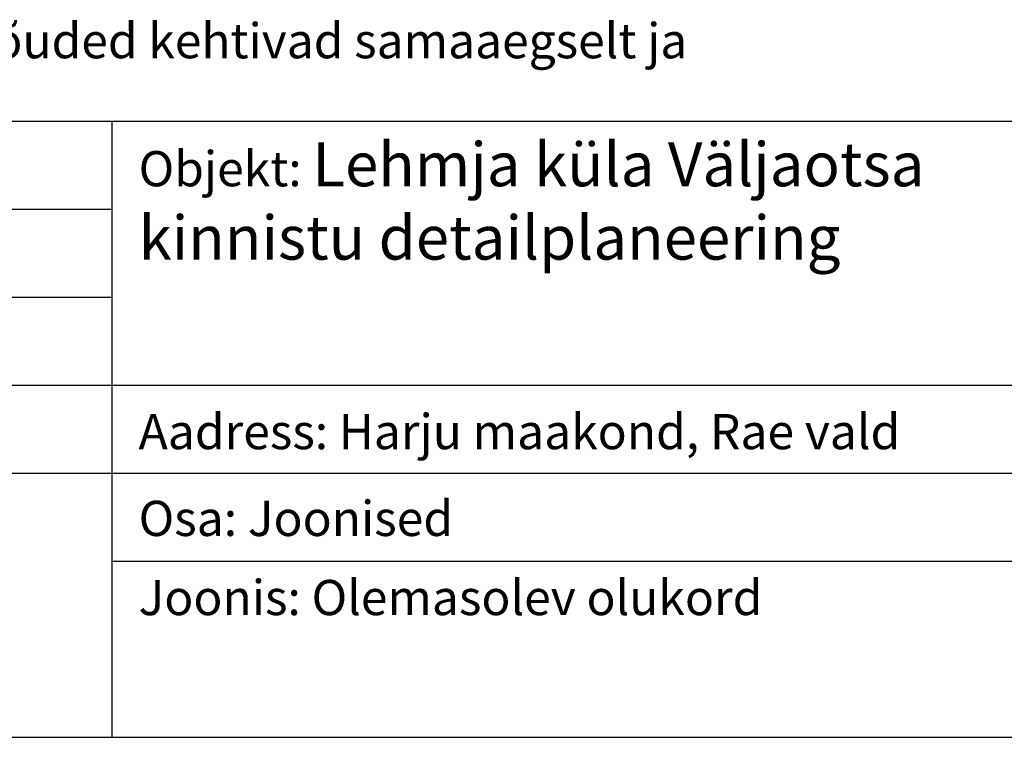
# Model space of a CAD drawing. Extents: x 549352 to 1099222, y 6581358 to 13163094.
# Drawn here: x 549613 to 549669, y 6581359 to 6581400 of the extents above; entities that cross this region are included whole.
import ezdxf

# ---------------------------------------------------------------- set-up
doc = ezdxf.new("R2010")
doc.units = 0
doc.header["$MEASUREMENT"] = 0
doc.layers.get('0').update_dxf_attribs({"lineweight": 5})
doc.layers.add('50', color=7, linetype='Continuous', lineweight=5)
doc.layers.add('Kirjanurk', color=7, linetype='Continuous')
doc.styles.add('ROMANC', font='ROMANC.shx')

# ---------------------------------------------------------------- blocks, each defined once
blk = doc.blocks.new('new bjklock')
at = {"layer": 'Kirjanurk', "color": 7}
for p, q in [((101899.7, 66272.1), (117899.7, 66272.1)), ((109299.7, 66272.1), (109299.7, 62772.1)), ((101899.7, 65772.1), (109299.7, 65772.1)), ((101899.7, 65272.1), (109299.7, 65272.1)), ((101899.7, 64772.1), (117899.7, 64772.1)), ((101899.7, 64272.1), (117899.7, 64272.1)), ((109299.7, 63772.1), (117899.7, 63772.1)), ((101899.7, 62772.1), (117899.7, 62772.1))]:
    blk.add_line(p, q, dxfattribs=at)

msp = doc.modelspace()

# ---------------------------------------------------------------- linework, layer by layer
at = {"layer": '50', "color": 79, "linetype": 'CONTINUOUS', "lineweight": 0}
msp.add_line((549703.79671, 6581358.85737), (549426.80228, 6581358.63959), dxfattribs=at)

# ---------------------------------------------------------------- block references
at = {"xscale": 0.01001339997164905, "yscale": 0.01001340039074421, "zscale": 0.0100134}
msp.add_blockref('new bjklock', (548523.28162, 6580730.25972), dxfattribs=at)

# ---------------------------------------------------------------- texts
at = {"layer": 'Kirjanurk', "color": 7, "linetype": 'Continuous', "ltscale": 0.5, "insert": (549543.63555, 6581399.452), "char_height": 2, "width": 120.37, "attachment_point": 1, "style": 'ROMANC'}
msp.add_mtext('{\\fTahoma|b0|i0|c186|p32;Märkused:Detailplaneeringu jooniste ja seletuskirja nõuded kehtivad samaaegselt ja komplekselt}', dxfattribs=at)
at = {"layer": 'Kirjanurk', "ltscale": 1.5, "char_height": 2.00268, "attachment_point": 1}
for s, insert, width in [('{\\fTimes New Roman|b0|i0|c0|p18;Objekt: \\fTimes New Roman|b0|i0|c186|p18;\\H1.25x;Lehmja küla Väljaotsa \\Pkinnistu detailplaneering}', (549619.26976, 6581392.67088), 60.20064), ('{\\fTimes New Roman|b0|i0|c0|p18;Aadress: \\fTimes New Roman|b0|i0|c186|p18;Harju maakond, Rae vald}', (549619.26976, 6581377.20892), 45.5448499), ('{\\fTimes New Roman|b0|i0|c0|p18;Osa: \\fTimes New Roman|b0|i0|c186|p18;Joonised\\fTimes New Roman|b0|i0|c0|p18; }', (549619.26976, 6581372.26946), 60.2005608), ('{\\fTimes New Roman|b0|i0|c0|p18;Joonis: O\\fTimes New Roman|b0|i0|c186|p18;lemasolev olukord}', (549619.26976, 6581367.76584), 60.20064)]:
    msp.add_mtext(s, dxfattribs=dict(at, insert=insert, width=width))

doc.saveas('drawing.dxf')
